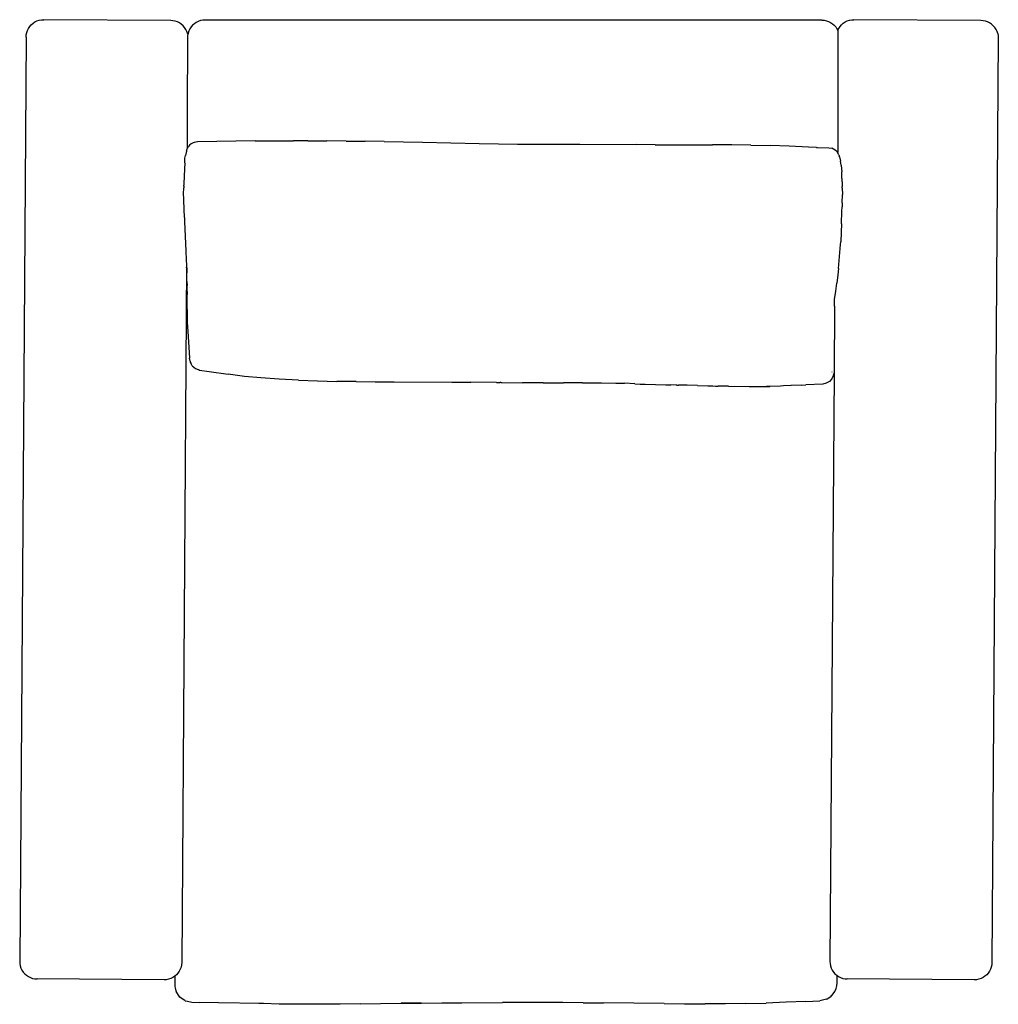
# Model space of a CAD drawing. Units: millimetres. Extents: x -419 to 419, y -422 to 422.
import ezdxf

# ---------------------------------------------------------------- set-up
doc = ezdxf.new("R2010")
doc.units = ezdxf.units.MM

msp = doc.modelspace()

# ---------------------------------------------------------------- linework, layer by layer
for p, q in [((-400.7, 421.77), (-398.74, 421.89)), ((-289.93, 421.14), (-398.74, 421.89)), ((293.65, 421.77), (295.61, 421.89)), ((404.42, 421.14), (295.61, 421.89)), ((-412.66, 412.73), (-411.78, 414.48)), ((-411.78, 414.48), (-410.68, 416.1)), ((-410.68, 416.1), (-409.38, 417.57)), ((-409.38, 417.57), (-407.89, 418.85)), ((-407.89, 418.85), (-406.25, 419.93)), ((-406.25, 419.93), (-404.49, 420.79)), ((-404.49, 420.79), (-402.62, 421.4)), ((-402.62, 421.4), (-400.7, 421.77)), ((-287.97, 421), (-289.93, 421.14)), ((-286.05, 420.6), (-287.97, 421)), ((-284.2, 419.96), (-286.05, 420.6)), ((-282.45, 419.08), (-284.2, 419.96)), ((-280.82, 417.98), (-282.45, 419.08)), ((-279.36, 416.67), (-280.82, 417.98)), ((-278.07, 415.19), (-279.36, 416.67)), ((-276.99, 413.55), (-278.07, 415.19)), ((-276.14, 411.78), (-276.99, 413.55)), ((-273.49, 414.07), (-274.36, 412.31)), ((-272.4, 415.7), (-273.49, 414.07)), ((-271.11, 417.17), (-272.4, 415.7)), ((-269.63, 418.47), (-271.11, 417.17)), ((-268, 419.56), (-269.63, 418.47)), ((-266.24, 420.42), (-268, 419.56)), ((-264.38, 421.06), (-266.24, 420.42)), ((-262.46, 421.44), (-264.38, 421.06)), ((-260.5, 421.57), (-262.46, 421.44)), ((268.08, 421.56), (-260.5, 421.57)), ((268.08, 421.56), (270.04, 421.43)), ((270.04, 421.43), (271.96, 421.05)), ((271.96, 421.05), (273.82, 420.42)), ((273.82, 420.42), (275.58, 419.55)), ((275.58, 419.55), (277.21, 418.46)), ((277.21, 418.46), (278.69, 417.17)), ((278.69, 417.17), (279.98, 415.69)), ((279.98, 415.69), (281.07, 414.06)), ((281.07, 414.06), (281.72, 412.79)), ((281.72, 412.79), (282.57, 414.48)), ((282.57, 414.48), (283.67, 416.1)), ((283.67, 416.1), (284.97, 417.57)), ((284.97, 417.57), (286.46, 418.85)), ((286.46, 418.85), (288.09, 419.93)), ((288.09, 419.93), (289.86, 420.79)), ((289.86, 420.79), (291.72, 421.4)), ((291.72, 421.4), (293.65, 421.77)), ((406.37, 421), (404.42, 421.14)), ((408.29, 420.6), (406.37, 421)), ((410.15, 419.96), (408.29, 420.6)), ((411.9, 419.08), (410.15, 419.96)), ((413.53, 417.98), (411.9, 419.08)), ((414.99, 416.67), (413.53, 417.98)), ((416.27, 415.19), (414.99, 416.67)), ((417.35, 413.55), (416.27, 415.19)), ((418.21, 411.78), (417.35, 413.55)), ((-413.84, 406.99), (-419.31, -385.09)), ((-413.84, 406.99), (-413.7, 408.95)), ((-413.7, 408.95), (-413.3, 410.87)), ((-413.3, 410.87), (-412.66, 412.73)), ((-275.65, 410.32), (-276.14, 411.78)), ((-275.52, 409.92), (-275.65, 410.32)), ((-275.02, 410.31), (-275.65, 410.32)), ((-275.52, 409.92), (-275.32, 408.88)), ((-275.5, 341.35), (-275.32, 408.78)), ((-275.02, 410.31), (-275.32, 408.88)), ((-275.31, 408.83), (-275.32, 408.88)), ((-275.32, 408.78), (-275.31, 408.83)), ((-274.99, 410.45), (-275.02, 410.31)), ((-274.36, 412.31), (-274.99, 410.45)), ((281.72, 412.71), (281.72, 412.79)), ((281.72, 412.71), (281.72, 308.1)), ((419.31, 406.03), (413.84, -386.05)), ((418.83, 409.92), (418.21, 411.78)), ((418.83, 409.92), (419.2, 407.99)), ((419.2, 407.99), (419.31, 406.03)), ((-275.5, 311.75), (-275.5, 341.35)), ((-275.5, 311.75), (-274.61, 313.23)), ((-273.68, 314.33), (-274.61, 313.23)), ((-272.46, 315.37), (-273.68, 314.33)), ((-270.76, 316.24), (-272.46, 315.37)), ((-270.55, 316.38), (-270.76, 316.24)), ((-269.75, 316.76), (-270.55, 316.38)), ((-266.89, 317.11), (-269.75, 316.76)), ((-266.89, 317.11), (-266.84, 317.12)), ((-250.46, 317.52), (-266.84, 317.12)), ((-234.03, 317.82), (-250.46, 317.52)), ((-217.59, 318.01), (-234.03, 317.82)), ((-217.59, 318.01), (-201.17, 318.1)), ((-201.17, 318.1), (-184.75, 318.1)), ((-172.46, 318.06), (-184.75, 318.1)), ((-172.46, 318.06), (-156.05, 317.97)), ((-139.64, 317.85), (-156.05, 317.97)), ((-139.64, 317.85), (-123.25, 317.67)), ((-106.87, 317.44), (-123.25, 317.67)), ((-106.87, 317.44), (-90.49, 317.16)), ((-90.49, 317.16), (-74.11, 316.83)), ((-74.11, 316.83), (-25.45, 315.81)), ((-25.45, 315.81), (-9.13, 315.49)), ((-9.13, 315.49), (7.15, 315.32)), ((7.15, 315.32), (60.72, 315.08)), ((60.72, 315.08), (108.93, 314.8)), ((125.28, 314.76), (108.93, 314.8)), ((125.28, 314.76), (158.03, 314.77)), ((158.03, 314.77), (174.43, 314.72)), ((190.86, 314.58), (174.43, 314.72)), ((207.29, 314.33), (190.86, 314.58)), ((207.29, 314.33), (223.72, 313.95)), ((240.14, 313.44), (223.72, 313.95)), ((256.55, 312.79), (240.14, 313.44)), ((256.62, 312.76), (256.55, 312.79)), ((263.43, 312.45), (256.62, 312.76)), ((263.43, 312.45), (264.26, 312.41)), ((264.26, 312.41), (273.99, 311.98)), ((-277.68, 303.12), (-277.24, 305.56)), ((-276.45, 309.15), (-277.24, 305.56)), ((-276.45, 309.15), (-275.79, 311.27)), ((-275.79, 311.27), (-275.5, 311.75)), ((273.99, 311.98), (276.76, 311.65)), ((279.43, 310.22), (276.76, 311.65)), ((280.62, 309.11), (279.43, 310.22)), ((280.62, 309.11), (281.52, 308.1)), ((281.52, 308.1), (281.56, 308.07)), ((282.68, 306.07), (281.56, 308.07)), ((282.68, 306.07), (282.93, 305.37)), ((282.93, 305.37), (282.96, 305.1)), ((283.17, 304.39), (282.96, 305.1)), ((283.17, 304.39), (283.95, 300.76)), ((-277.91, 299.32), (-278.35, 288.17)), ((-277.91, 299.32), (-277.68, 303.12)), ((284.34, 298.96), (283.95, 300.76)), ((284.6, 297.34), (284.34, 298.96)), ((284.6, 297.34), (284.96, 294.22)), ((-278.35, 288.17), (-278.62, 280.99)), ((284.96, 294.22), (285.12, 291.37)), ((285.35, 286.07), (285.12, 291.37)), ((-278.63, 279.24), (-278.7, 277.67)), ((-278.62, 280.99), (-278.64, 280.16)), ((-278.64, 279.34), (-278.64, 280.16)), ((-278.63, 279.24), (-278.64, 279.34)), ((285.38, 285.24), (285.35, 286.07)), ((285.44, 282.96), (285.38, 285.24)), ((285.44, 282.96), (285.56, 279.17)), ((285.56, 279.17), (285.54, 278.92)), ((285.64, 277.48), (285.54, 278.92)), ((-278.82, 274.34), (-278.78, 276)), ((-278.75, 266.97), (-278.82, 274.34)), ((-278.78, 276), (-278.74, 276.83)), ((-278.74, 276.83), (-278.7, 277.67)), ((285.58, 264.92), (285.75, 272.17)), ((285.64, 277.48), (285.75, 272.17)), ((-278.17, 252.24), (-278.75, 266.97)), ((285.58, 264.92), (285.46, 261.55)), ((284.94, 247.06), (285.33, 257.92)), ((285.33, 257.92), (285.45, 261.3)), ((285.45, 261.3), (285.46, 261.55)), ((-278.17, 252.24), (-278.09, 248.91)), ((-278.09, 248.91), (-277.08, 223.5)), ((284.94, 247.06), (284.66, 239.81)), ((284.66, 239.81), (284.26, 231.43)), ((282.35, 208.67), (284.18, 229.13)), ((284.18, 229.13), (284.26, 231.43)), ((-277.08, 223.5), (-276.68, 216.14)), ((-276.38, 211.62), (-280.5, -386.05)), ((-276.68, 216.14), (-276.38, 211.62)), ((-276.38, 211.62), (-276.25, 209.72)), ((-276.24, 209.38), (-276.25, 209.72)), ((-276.21, 209.14), (-276.24, 209.38)), ((-276.21, 209.14), (-276.17, 208.72)), ((-276.17, 208.72), (-276.2, 207.34)), ((-276.19, 207), (-276.2, 207.34)), ((-276.19, 207), (-276.15, 204.92)), ((-275.99, 197.66), (-276.15, 204.92)), ((281.88, 203.11), (281.07, 196.01)), ((282.35, 208.67), (281.88, 203.11)), ((-275.99, 197.66), (-275.98, 197.09)), ((-275.98, 197.09), (-275.94, 196.64)), ((-275.94, 196.64), (-275.93, 194.66)), ((-275.93, 194.66), (-275.93, 194.47)), ((-275.93, 194.47), (-275.9, 194.07)), ((-275.88, 192.21), (-275.9, 194.07)), ((280.05, 189.14), (281.07, 196.01)), ((-275.89, 192.14), (-275.88, 192.21)), ((-275.86, 191.5), (-275.89, 192.14)), ((-275.84, 189.88), (-275.86, 191.5)), ((-275.84, 189.68), (-275.84, 189.88)), ((-275.84, 189.65), (-275.84, 189.68)), ((-275.82, 188.93), (-275.84, 189.65)), ((-275.82, 188.93), (-275.8, 187.09)), ((-275.8, 187.09), (-275.79, 186.35)), ((-275.41, 161.11), (-275.79, 186.35)), ((-273.37, 192.77), (-273.37, 192.8)), ((278.98, 182.06), (280.05, 189.14)), ((278.91, 176.36), (278.98, 182.06)), ((278.91, 176.36), (278.52, 119.11)), ((-275.42, 160.44), (-275.41, 161.11)), ((-275.42, 160.44), (-275.37, 158.05)), ((-275.37, 158.05), (-275.23, 154.87)), ((-275.23, 154.87), (-273.74, 131.84)), ((-273.36, 129.33), (-273.74, 131.84)), ((-273.36, 129.33), (-273.21, 128.32)), ((-273.21, 128.32), (-272.43, 126.87)), ((-271.46, 125.17), (-272.43, 126.87)), ((-271.46, 125.17), (-268.7, 122.86)), ((-268.7, 122.86), (-266.41, 122.03)), ((-266.41, 122.03), (-266.31, 122.03)), ((-266.4, 122.06), (-266.31, 122.03)), ((-266.31, 122.03), (-266.26, 122.05)), ((-266.26, 122.05), (-266.18, 122.02)), ((-266.18, 122.02), (-265.29, 121.67)), ((-265.29, 121.67), (-257, 120.4)), ((-257, 120.4), (-240.69, 118.02)), ((278.52, 119.11), (275.04, -385.09)), ((276.64, 120.03), (276.64, 119.95)), ((277.3, 120.08), (277.3, 120.14)), ((277.95, 117.12), (278.52, 119.11)), ((-226.68, 116.25), (-240.69, 118.02)), ((-212.72, 114.88), (-226.68, 116.25)), ((-196.92, 113.7), (-212.72, 114.88)), ((-180.48, 112.87), (-196.92, 113.7)), ((-180.48, 112.87), (-164, 112.32)), ((-164, 112.32), (-147.55, 111.95)), ((-131.11, 111.71), (-147.55, 111.95)), ((-131.11, 111.71), (-114.69, 111.56)), ((-114.69, 111.56), (-98.28, 111.47)), ((-98.28, 111.47), (-49.11, 111.32)), ((-49.11, 111.32), (-32.77, 111.22)), ((-10.84, 110.99), (-32.77, 111.22)), ((-10.84, 110.99), (-9.23, 111.01)), ((-9.23, 111.01), (-8.23, 110.96)), ((-8.23, 110.96), (-7.95, 110.99)), ((-7.26, 110.98), (-7.95, 110.99)), ((-7.03, 110.97), (-7.26, 110.98)), ((-7.03, 110.97), (-6.07, 110.94)), ((-6.07, 110.94), (11.59, 110.71)), ((29.29, 110.7), (11.59, 110.71)), ((29.29, 110.7), (30.47, 110.73)), ((30.47, 110.73), (38.13, 110.73)), ((38.13, 110.73), (42.55, 110.76)), ((42.55, 110.76), (44.79, 110.78)), ((44.79, 110.78), (46.54, 110.78)), ((46.54, 110.78), (46.58, 110.8)), ((46.96, 110.8), (46.58, 110.8)), ((62.87, 110.79), (46.96, 110.8)), ((62.87, 110.79), (79.15, 110.69)), ((79.15, 110.69), (91.59, 110.51)), ((91.59, 110.51), (94.86, 110.43)), ((94.86, 110.43), (99.04, 110.31)), ((107.88, 109.87), (99.04, 110.31)), ((107.88, 109.87), (112.29, 109.64)), ((271.9, 110.27), (268.83, 109.6)), ((274.61, 111.87), (271.9, 110.27)), ((276.7, 114.23), (274.61, 111.87)), ((277.95, 117.12), (276.7, 114.23)), ((112.29, 109.64), (116.71, 109.42)), ((116.71, 109.42), (134.36, 108.91)), ((134.36, 108.91), (138.77, 108.84)), ((143.19, 108.78), (138.77, 108.84)), ((143.91, 108.76), (143.19, 108.78)), ((143.91, 108.76), (145.39, 108.75)), ((146.12, 108.73), (145.39, 108.75)), ((152.73, 108.61), (146.12, 108.73)), ((161.55, 108.4), (152.73, 108.61)), ((161.55, 108.4), (170.37, 108.14)), ((170.37, 108.14), (174.78, 108.02)), ((174.78, 108.02), (176.98, 107.97)), ((176.98, 107.97), (179.19, 107.92)), ((188.01, 107.74), (179.19, 107.92)), ((188.01, 107.74), (205.67, 107.57)), ((205.67, 107.57), (210.37, 107.55)), ((210.37, 107.55), (213.13, 107.54)), ((213.13, 107.54), (214.78, 107.53)), ((214.78, 107.53), (220.7, 107.59)), ((220.7, 107.59), (223.62, 107.62)), ((223.92, 107.56), (220.7, 107.59)), ((232.74, 107.84), (223.92, 107.56)), ((235.34, 108.01), (232.74, 107.84)), ((241.52, 108.43), (235.34, 108.01)), ((241.86, 108.32), (235.34, 108.01)), ((250.99, 108.82), (241.86, 108.32)), ((250.99, 108.82), (254.28, 108.9)), ((268.83, 109.6), (254.28, 108.9)), ((275.67, -186.67), (275.67, -186.71)), ((275.21, -330.78), (275.21, -330.9)), ((-419.31, -385.09), (-419.2, -387.05)), ((-419.2, -387.05), (-418.83, -388.97)), ((-280.65, -388), (-281.04, -389.93)), ((-280.5, -386.05), (-280.65, -388)), ((275.04, -385.09), (275.15, -387.05)), ((275.15, -387.05), (275.52, -388.97)), ((413.7, -388), (413.3, -389.93)), ((413.84, -386.05), (413.7, -388)), ((-418.83, -388.97), (-418.21, -390.84)), ((-418.21, -390.84), (-417.35, -392.6)), ((-417.35, -392.6), (-416.27, -394.24)), ((-416.27, -394.24), (-414.99, -395.73)), ((-414.99, -395.73), (-413.53, -397.03)), ((-283.67, -395.16), (-284.97, -396.62)), ((-282.57, -393.53), (-283.67, -395.16)), ((-281.69, -391.78), (-282.57, -393.53)), ((-281.04, -389.93), (-281.69, -391.78)), ((275.52, -388.97), (276.14, -390.84)), ((276.14, -390.84), (276.99, -392.6)), ((276.99, -392.6), (278.07, -394.24)), ((278.07, -394.24), (279.36, -395.73)), ((279.36, -395.73), (280.82, -397.03)), ((410.68, -395.16), (409.38, -396.62)), ((411.78, -393.53), (410.68, -395.16)), ((412.66, -391.78), (411.78, -393.53)), ((413.3, -389.93), (412.66, -391.78)), ((-413.53, -397.03), (-411.9, -398.13)), ((-411.9, -398.13), (-410.15, -399.01)), ((-410.15, -399.01), (-408.29, -399.65)), ((-408.29, -399.65), (-406.37, -400.05)), ((-406.37, -400.05), (-404.42, -400.19)), ((-295.61, -400.94), (-404.42, -400.19)), ((-293.65, -400.83), (-295.61, -400.94)), ((-291.72, -400.46), (-293.65, -400.83)), ((-289.86, -399.84), (-291.72, -400.46)), ((-288.09, -398.99), (-289.86, -399.84)), ((-286.46, -397.91), (-288.09, -398.99)), ((-286.46, -397.91), (-286.44, -397.89)), ((-284.97, -396.62), (-286.44, -397.89)), ((-286.44, -397.89), (-286.44, -404.95)), ((-286.44, -404.95), (-286.36, -406.54)), ((280.82, -397.03), (281.16, -397.26)), ((280.92, -406.16), (281.16, -403.49)), ((281.16, -403.49), (281.16, -397.26)), ((281.16, -397.26), (282.45, -398.13)), ((282.45, -398.13), (284.2, -399.01)), ((284.2, -399.01), (286.05, -399.65)), ((286.05, -399.65), (287.97, -400.05)), ((287.97, -400.05), (289.93, -400.19)), ((398.74, -400.94), (289.93, -400.19)), ((400.7, -400.83), (398.74, -400.94)), ((402.62, -400.46), (400.7, -400.83)), ((404.49, -399.84), (402.62, -400.46)), ((406.25, -398.99), (404.49, -399.84)), ((407.89, -397.91), (406.25, -398.99)), ((409.38, -396.62), (407.89, -397.91)), ((-286.36, -406.54), (-286.2, -407.64)), ((-286.2, -407.64), (-285.42, -410.32)), ((-285.31, -410.67), (-285.42, -410.32)), ((-285.31, -410.67), (-285.27, -410.82)), ((-282.11, -415.66), (-285.27, -410.82)), ((276.81, -414.08), (277.9, -412.85)), ((277.9, -412.85), (279.22, -410.89)), ((279.22, -410.89), (280.32, -408.45)), ((280.32, -408.45), (280.92, -406.16)), ((-277.37, -418.92), (-282.11, -415.66)), ((-277.37, -418.92), (-275.45, -419.34)), ((-275.45, -419.34), (-271.77, -420.15)), ((-271.77, -420.15), (-265.57, -420.3)), ((-248.99, -420.65), (-265.57, -420.3)), ((-212.61, -421.32), (-248.99, -420.65)), ((-212.61, -421.32), (-214.31, -421.23)), ((-210.37, -421.33), (-212.61, -421.32)), ((-196.96, -421.65), (-210.37, -421.33)), ((-179.58, -421.87), (-196.96, -421.65)), ((-162.2, -421.89), (-179.58, -421.87)), ((-144.82, -421.76), (-162.2, -421.89)), ((-127.46, -421.54), (-144.82, -421.76)), ((-127.46, -421.54), (-92.78, -421.04)), ((-92.78, -421.04), (-75.45, -420.81)), ((-75.45, -420.81), (-92.33, -420.98)), ((-74.99, -420.8), (-75.45, -420.81)), ((-74.99, -420.8), (-57.66, -420.65)), ((-57.66, -420.65), (-40.34, -420.53)), ((-40.34, -420.53), (-5.7, -420.39)), ((11.62, -420.35), (-5.7, -420.39)), ((28.95, -420.36), (11.62, -420.35)), ((46.27, -420.41), (28.95, -420.36)), ((63.6, -420.51), (46.27, -420.41)), ((63.6, -420.51), (80.93, -420.66)), ((132.96, -421.23), (80.93, -420.66)), ((132.96, -421.23), (150.33, -421.35)), ((150.33, -421.35), (168.02, -421.37)), ((185.42, -421.35), (168.02, -421.37)), ((203.01, -421.19), (185.42, -421.35)), ((203.01, -421.19), (220.38, -420.8)), ((237.63, -420.12), (220.38, -420.8)), ((254.51, -419.35), (237.63, -420.12)), ((254.51, -419.35), (266.48, -418.88)), ((271.98, -417.57), (266.48, -418.88)), ((271.98, -417.57), (272.52, -417.18)), ((272.52, -417.18), (274.17, -416.2)), ((274.17, -416.2), (276.06, -414.79)), ((276.06, -414.79), (276.72, -414.18)), ((276.72, -414.18), (276.81, -414.08))]:
    msp.add_line(p, q)

doc.saveas('drawing.dxf')
